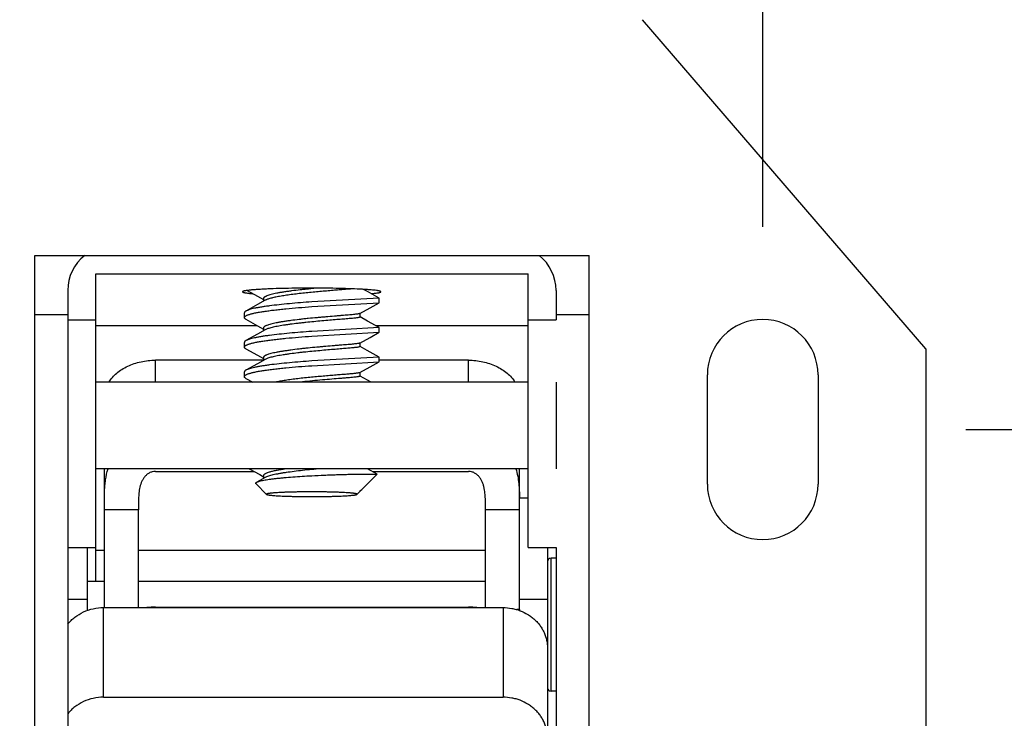
# Model space of a CAD drawing. Units: inches. Extents: x 0 to 17, y 0 to 11.
# Drawn here: x 15.4 to 15.8, y 3.8 to 4.1 of the extents above; entities that cross this region are included whole.
import ezdxf
from ezdxf.enums import TextEntityAlignment as Align

# ---------------------------------------------------------------- set-up
doc = ezdxf.new("R2010")
doc.units = ezdxf.units.IN
doc.header["$LTSCALE"] = 0.935
doc.header["$MEASUREMENT"] = 0
doc.layers.get('0').update_dxf_attribs({"linetype": 'CONTINUOUS'})
doc.layers.add('02___PRT_ALL_AXES', color=7, linetype='CONTINUOUS')
doc.styles.get("Standard").update_dxf_attribs({"font": 'bluprnt.ttf'})
doc.dimstyles.new('DIMSTYLE_1', dxfattribs={"dimtxt": 0.125, "dimasz": 0.1875, "dimexe": 0.125, "dimexo": 0.0625, "dimgap": 0.0625, "dimtad": 0, "dimtih": 1, "dimtoh": 1, "dimlfac": 3.3333333333, "dimzin": 4, "dimdsep": 46, "dimtxsty": 'Standard', "dimblk": 'CLOSED', "dimblk1": 'CLOSED', "dimblk2": 'CLOSED', "dimcen": 0.09, "dimazin": 1, "dimtfac": 1, "dimtofl": 0, "dimtmove": 0, "dimatfit": 3, "dimldrblk": 'CLOSED', "dimfxl": 0, "dimtolj": 1, "dimtzin": 4, "dimarcsym": 0})

# ---------------------------------------------------------------- blocks, each defined once
blk = doc.blocks.new('_CLOSED')
at = {"color": 0, "linetype": 'ByBlock'}
for p, q in [((0, 0), (-1, 0.1666666667)), ((-1, 0.1666666667), (-1, -0.1666666667)), ((-1, -0.1666666667), (0, 0)), ((-1, 0), (0, 0))]:
    blk.add_line(p, q, dxfattribs=at)
blk = doc.blocks.new('*D4')
at = {"color": 7, "linetype": 'Continuous'}
for p, q in [((15.3064030688, 4.0232962749), (15.3064030688, 5.1401435625)), ((15.6874030688, 4.0232962749), (15.6874030688, 5.1401435625)), ((15.3064030688, 5.0151435625), (14.8867172469, 5.0151435625)), ((15.6874030688, 5.0151435625), (16.0874030688, 5.0151435625))]:
    blk.add_line(p, q, dxfattribs=at)
at = {"color": 7, "linetype": 'Continuous', "xscale": 0.1875, "yscale": 0.1875, "zscale": 0.1875}
blk.add_blockref('_CLOSED', (15.3064030688, 5.0151435625), dxfattribs=at)
at = {"color": 7, "linetype": 'Continuous', "xscale": 0.1875, "yscale": 0.1875, "zscale": 0.1875, "rotation": 180}
blk.add_blockref('_CLOSED', (15.6874030688, 5.0151435625), dxfattribs=at)
at = {"color": 7, "linetype": 'Continuous'}
for s, p, p2 in [('1.27', (14.2242172469, 4.9526435625), (14.6242172469, 4.9526435625)), ('[', (14.2242172469, 4.7651435625), (14.3242172469, 4.7651435625)), (']', (14.7242172469, 4.7651435625), (14.8242172469, 4.7651435625)), ('32,3', (14.3242172469, 4.7651435625), (14.7242172469, 4.7651435625))]:
    blk.add_text(s, height=0.125, dxfattribs=at).set_placement(p, p2, align=Align.FIT)
blk = doc.blocks.new('*D8')
at = {"color": 7, "linetype": 'Continuous'}
for p, q in [((16.0939924953, 3.9376962749), (16.0939924953, 4.3376962749)), ((15.7733030688, 3.9376962749), (16.2189924953, 3.9376962749)), ((15.7499030688, 3.7126962749), (16.2189924953, 3.7126962749)), ((16.0939924953, 3.7126962749), (16.0939924953, 2.7432396409)), ((16.0939924953, 2.7432396409), (15.9064924953, 2.7432396409))]:
    blk.add_line(p, q, dxfattribs=at)
at = {"color": 7, "linetype": 'Continuous', "xscale": 0.1875, "yscale": 0.1875, "zscale": 0.1875}
for p, rotation in [((16.0939924953, 3.9376962749), 270), ((16.0939924953, 3.7126962749), 90)]:
    blk.add_blockref('_CLOSED', p, dxfattribs=dict(at, rotation=rotation))
at = {"color": 7, "linetype": 'Continuous'}
for s, p, p2 in [('.75', (15.2439924953, 2.6807396409), (15.5439924953, 2.6807396409)), ('[', (15.2439924953, 2.4932396409), (15.3439924953, 2.4932396409)), (']', (15.7439924953, 2.4932396409), (15.8439924953, 2.4932396409)), ('19,1', (15.3439924953, 2.4932396409), (15.7439924953, 2.4932396409))]:
    blk.add_text(s, height=0.125, dxfattribs=at).set_placement(p, p2, align=Align.FIT)

msp = doc.modelspace()

# ---------------------------------------------------------------- linework, layer by layer
at = {"color": 7, "linetype": 'Continuous'}
for p, q in [((15.7564030688, 3.9718212749), (15.6365906964, 4.1109017189)), ((15.3797155688, 4.011196274900001), (15.6140905688, 4.011196274900001)), ((15.3797155688, 3.6718962749), (15.3797155688, 4.011196274900001)), ((15.6140905688, 3.6718962749), (15.6140905688, 4.011196274900001)), ((15.4054765988, 4.003437941), (15.5882545388, 4.003437941)), ((15.4054765988, 3.873475541), (15.4054765988, 4.003437941)), ((15.5882545388, 3.8878355678), (15.5882545388, 4.003437941)), ((15.3936655688, 3.9965084806), (15.3936655688, 3.9607115121)), ((15.4694963502, 3.9964507007), (15.4738278731, 3.9940400452)), ((15.5203958323, 3.9959731844), (15.518709064, 3.9969137326)), ((15.5252795086, 3.9932574731), (15.5203958323, 3.9959731844)), ((15.6000655688, 3.9965084806), (15.6000655688, 3.9861962749)), ((15.4738278731, 3.9940400452), (15.4763564177, 3.992628098)), ((15.4770975674, 3.9922842813), (15.4738643893, 3.9904780279)), ((15.4763564177, 3.9930290354), (15.4763564177, 3.9918696195)), ((15.5252904828, 3.9932452419), (15.4967905688, 3.9916161231)), ((15.4967905688, 3.989623304), (15.525279439, 3.9912409048)), ((15.5214229421, 3.9890964861), (15.5252795092, 3.9912402394)), ((15.525279507, 3.9932565944), (15.5252905688, 3.993245218)), ((15.5252795075, 3.991241118), (15.5252905688, 3.9912524942)), ((15.5252905688, 3.9912524465), (15.5252905688, 3.9932452656)), ((15.4738643893, 3.9904780279), (15.4689749059, 3.9877572913)), ((15.5171653208, 3.986721684), (15.5214229421, 3.9890964861)), ((15.3936655688, 3.9861962749), (15.3797155688, 3.9861962749)), ((15.3936655688, 3.9840256114), (15.4054765988, 3.9840256114)), ((15.4682905688, 3.9850110119), (15.4682905688, 3.9870038311)), ((15.4689749025, 3.9842575536), (15.4738278731, 3.981557176)), ((15.517224762, 3.9852272421), (15.516884123, 3.9850660226)), ((15.5171653208, 3.986721684), (15.5169951376, 3.9866563932)), ((15.51722472, 3.9852272422), (15.51722472, 3.9867876008)), ((15.5203958323, 3.9834903152), (15.5172386526, 3.9852521664)), ((15.5252795086, 3.9807746039), (15.5203958323, 3.9834903152)), ((15.5882545388, 3.9840256114), (15.6000655688, 3.9840256114)), ((15.6140905688, 3.9861962749), (15.6001405688, 3.9861962749)), ((15.6001405688, 3.9861962749), (15.6001405688, 3.9840256114)), ((15.4054765988, 3.9816301944), (15.473696853, 3.9816301944)), ((15.4738278731, 3.981557176), (15.4763564177, 3.9801452288)), ((15.4770975674, 3.9798014122), (15.4738643893, 3.9779951587)), ((15.4763564177, 3.9805461662), (15.4763564177, 3.9793867503)), ((15.5252904828, 3.9807623727), (15.4967905688, 3.9791332539)), ((15.4967905688, 3.9771404348), (15.525279439, 3.9787580357)), ((15.5214229421, 3.9766136169), (15.5252795092, 3.9787573702)), ((15.5237392451, 3.9816301944), (15.5882545388, 3.9816301944)), ((15.525279507, 3.9807737252), (15.5252905688, 3.9807623488)), ((15.5252795075, 3.9787582488), (15.5252905688, 3.978769625)), ((15.5252905688, 3.9787695773), (15.5252905688, 3.9807623965)), ((15.4738643893, 3.9779951587), (15.4689749059, 3.9752744221)), ((15.5171653208, 3.9742388148), (15.5214229421, 3.9766136169)), ((15.4682905688, 3.9725281428), (15.4682905688, 3.9745209619)), ((15.4689750763, 3.9717745878), (15.4738427799, 3.9690659951)), ((15.5172247692, 3.9727443729), (15.5168753615, 3.9725809779)), ((15.5171653208, 3.9742388148), (15.5169879851, 3.9741714225)), ((15.51722472, 3.972744373), (15.51722472, 3.9742388148)), ((15.5201598552, 3.9711389264), (15.5172386523, 3.9727692952)), ((15.5252794849, 3.9682917479), (15.5201598552, 3.9711389264)), ((15.7564030688, 3.9718212749), (15.7564030688, 3.6718962749)), ((15.4763564177, 3.9669801793), (15.4307155988, 3.9669801793)), ((15.4738427799, 3.9690659951), (15.4763564177, 3.9676623631)), ((15.4770975674, 3.967318543), (15.4738643893, 3.9655122895)), ((15.4763564177, 3.968063297), (15.4763564177, 3.9669038811)), ((15.5252904828, 3.9682795035), (15.4967905688, 3.9666503847)), ((15.4967905688, 3.9646575656), (15.525279439, 3.9662751665)), ((15.5214229421, 3.9641307477), (15.5252795092, 3.966274501)), ((15.5252794832, 3.9682908684), (15.5252905688, 3.9682794796)), ((15.5252795075, 3.9662753797), (15.5252905688, 3.9662867558)), ((15.5252905688, 3.9662867082), (15.5252905688, 3.9682795273)), ((15.5630155988, 3.9669801793), (15.5252905688, 3.9669801793)), ((15.4682905688, 3.9600452736), (15.4682905688, 3.9620380927)), ((15.4738643893, 3.9655122895), (15.4689749059, 3.962791553)), ((15.5171653208, 3.9617559457), (15.5214229421, 3.9641307477)), ((15.4689749025, 3.9592918152), (15.4718445192, 3.9576962749)), ((15.5172247764, 3.9602615037), (15.5169803576, 3.9601259637)), ((15.5171653208, 3.9617559457), (15.5169807215, 3.9616864478)), ((15.51722472, 3.9602615038), (15.51722472, 3.9617559457)), ((15.5218836611, 3.9576962749), (15.5172386526, 3.9602864281)), ((15.6640030688, 3.9145962749), (15.6640030688, 3.9607962749)), ((15.7108030688, 3.9607962749), (15.7108030688, 3.9145962749)), ((15.4091155988, 3.8624116111), (15.4091155988, 3.9210962749)), ((15.4703188833, 3.9210962749), (15.4747883245, 3.918607033)), ((15.5244500518, 3.9188208935), (15.5203594011, 3.9210962749)), ((15.5846155988, 3.8611899028), (15.5846155988, 3.9210962749)), ((15.3936655688, 3.9181482308), (15.3936655688, 3.7245962749)), ((15.4307155988, 3.9199615619), (15.4723583551, 3.9199615619)), ((15.4770975674, 3.9173870662), (15.4735789593, 3.9154216808)), ((15.4747883245, 3.918607033), (15.4763564177, 3.9177308829)), ((15.4763564177, 3.9181318203), (15.4763564177, 3.9169724044)), ((15.5179909028, 3.9123734227), (15.5244517883, 3.9188165871)), ((15.5223978548, 3.9199615619), (15.5630155988, 3.9199615619)), ((15.5244502097, 3.9188210513), (15.5244518107, 3.9188166094)), ((15.477691851, 3.9102775708), (15.4732750294, 3.9146822778)), ((15.5174141546, 3.9119645004), (15.5179905231, 3.9123730208)), ((15.5158892866, 3.9102775708), (15.5171966707, 3.9115813689)), ((15.5170492543, 3.9117772317), (15.5174117767, 3.9119618482)), ((15.5170492543, 3.9117772317), (15.5171804197, 3.9117076677)), ((15.5172247198, 3.9116375231), (15.5171966387, 3.911581337)), ((15.5172247201, 3.9116375235), (15.5172247201, 3.9118902744)), ((15.4235155988, 3.8624116111), (15.4235155988, 3.9037160229)), ((15.5702155988, 3.8624116111), (15.5702155988, 3.9037160294)), ((15.4018376588, 3.8878337749), (15.4018376588, 3.8611899028)), ((15.6001405688, 3.8878355678), (15.6001405688, 3.7245962749)), ((15.3936655688, 3.8660020494), (15.4018376588, 3.8660020494)), ((15.4087766288, 3.8624116111), (15.5776766288, 3.8624116111)), ((15.4307155988, 3.8626344302), (15.5630155988, 3.8626344302)), ((15.5846155988, 3.8660020494), (15.5964266288, 3.8660020494)), ((15.5846155988, 3.861569685), (15.5846156484, 3.8611776663)), ((15.5964266288, 3.8452612993), (15.5964266288, 3.7269088514)), ((15.4087766288, 3.8245205492), (15.5776766288, 3.8245205492))]:
    msp.add_line(p, q, dxfattribs=at)
at = {"color": 9, "linetype": 'Continuous'}
for p, q in [((15.4307155988, 3.9576962749), (15.4307155988, 3.9669801793)), ((15.5630155988, 3.9576962749), (15.5630155988, 3.9669801793)), ((15.4235155988, 3.9037158535), (15.4091155988, 3.9037158535)), ((15.5846155988, 3.9037158535), (15.5702155988, 3.9037158535)), ((15.5979266288, 3.827050541), (15.5979266288, 3.883300541)), ((15.4087766288, 3.8245205492), (15.4087766288, 3.8624116111)), ((15.4307155988, 3.8624116111), (15.4307155988, 3.8626344302)), ((15.5630155988, 3.8624116111), (15.5630155988, 3.8626344302)), ((15.5776766288, 3.8624116111), (15.5776766288, 3.8245205492)), ((15.5846155988, 3.8615683548), (15.5834544029, 3.8615683548))]:
    msp.add_line(p, q, dxfattribs=at)
at = {"color": 7, "linetype": 'Continuous'}
for centre, radius, start, end in [((15.4123805063, 3.996504644), 0.0187150481, 128.2096126376, 179.9882542764), ((15.5813494723, 3.9965040774), 0.0187162817, 0.0134795155, 51.7886722846), ((15.5336807014, 3.6064482361), 0.3925083817, 95.25506799690001, 95.54658169780001), ((15.6874030688, 3.9607962749), 0.0234, 0, 180), ((15.6874030688, 3.9145962749), 0.0234, 180, 360), ((15.5979266288, 3.881800541), 0.0015, 90, 180), ((15.4307226202, 3.8328981314), 0.0297362996, 90.01352879459998, 96.91876395280002), ((15.5629996437, 3.8327501202), 0.0298843142, 83.0954538394, 89.9694100907), ((15.5979266288, 3.828550541), 0.0015, 180, 270)]:
    msp.add_arc(centre, radius, start, end, dxfattribs=at)
for points, knots in [([(15.4957428109, 3.9971188726), (15.495106193, 3.9970569223), (15.4938350192, 3.9969294106), (15.4913291271, 3.9966559682), (15.4888811175, 3.996353397), (15.4865259134, 3.9960252122), (15.4849009099, 3.9957816303), (15.4833952964, 3.9955373006), (15.4820151051, 3.9952892965), (15.4807628643, 3.9950346689), (15.4796444042, 3.9947693855), (15.478671352, 3.994492353), (15.4779609133, 3.9942452196), (15.4774796569, 3.9940404286), (15.4771821978, 3.9938946794), (15.4769300095, 3.9937496451), (15.476723242, 3.9936058449), (15.4765616293, 3.9934631927), (15.4764447968, 3.9933205326), (15.4763729752, 3.993176177), (15.4763564177, 3.9930763618), (15.4763564177, 3.9930290355)], [0, 0, 0, 0, 0.0952631494, 0.1902712174, 0.3754292647999999, 0.4626045975, 0.5444299362, 0.6201496433, 0.6897705884, 0.7532687533, 0.8104487323999999, 0.8609254745, 0.9038998881, 0.9223643039, 0.9387922385999999, 0.9532059758, 0.9656527673, 0.9762426982, 0.9852160384, 0.9929514023, 1, 1, 1, 1]), ([(15.5139290655, 3.9971408391), (15.5133405287, 3.9970827089), (15.5120570964, 3.9969706122), (15.5099872238, 3.9968056651), (15.5076464879, 3.9966174999), (15.5050835068, 3.9963995888), (15.5023503917, 3.9961604202), (15.4985279284, 3.9958219318), (15.4946695085, 3.9954673516), (15.490860147, 3.9950399478), (15.4881459212, 3.9946948683), (15.4856088566, 3.9943331982), (15.4836301156, 3.9940187366), (15.4821753142, 3.993757155), (15.4811919747, 3.9935631074), (15.4802889348, 3.9933641858), (15.4794709038, 3.9931597114), (15.4787417947, 3.9929499413), (15.4781048463, 3.9927368588), (15.4775633899, 3.9925215994), (15.4772407614, 3.9923644481), (15.4770975698, 3.992284283)], [0, 0, 0, 0, 0.0476298862, 0.1037531043, 0.1672318749, 0.236754157, 0.3109133693, 0.3881905596, 0.5458128704, 0.6229514609000001, 0.6969000461, 0.7661605709999999, 0.8293397840000001, 0.8582488334, 0.885201114, 0.9100577165000001, 0.9327134337999999, 0.953098687, 0.9711459213, 0.9867834513, 1, 1, 1, 1]), ([(15.4967905688, 3.9916161231), (15.495192931, 3.991508099), (15.4920423188, 3.991281892), (15.4874314232, 3.990883123), (15.4830868357, 3.9904419444), (15.479690991, 3.9900411106), (15.4771999198, 3.9897039082), (15.4755305119, 3.9894540611), (15.4740123956, 3.9891959803), (15.4726566887, 3.9889265618), (15.4714727155, 3.9886491292), (15.4705997674, 3.9884043585), (15.4699952011, 3.9882030977), (15.4696103385, 3.9880584805), (15.4692736812, 3.9879134692), (15.4690686452, 3.9878100629), (15.4689749499, 3.9877577391)], [0, 0, 0, 0, 0.1705288289, 0.3363787625, 0.4928504805, 0.6355690511, 0.7005041837, 0.7605501348, 0.8153246127, 0.8644804218000001, 0.9077245839, 0.9448012081, 0.9609789240000001, 0.9755692088, 0.9885714576000001, 1, 1, 1, 1]), ([(15.4689749499, 3.9877577391), (15.4688719124, 3.9877001981), (15.4686902439, 3.9875876761), (15.4684954065, 3.9874227896), (15.4683871151, 3.9872893078), (15.4683318669, 3.9871946742), (15.4682982619, 3.9870995474), (15.4682906543, 3.9870351022), (15.4682906549, 3.9870038074)], [0, 0, 0, 0, 0.3337420915, 0.6031264479, 0.7165995127, 0.8183663181999999, 0.9114998739, 1, 1, 1, 1]), ([(15.4682906549, 3.9850110356), (15.4682906554, 3.9850389809), (15.4682966634, 3.9850962064), (15.4683336864, 3.9852138625), (15.4684308044, 3.9853628168), (15.4686085363, 3.9855310422), (15.4688515831, 3.9856993487), (15.4691603326, 3.9858677495), (15.4695347699, 3.9860360908), (15.4699743401, 3.9862039111), (15.4704781113, 3.9863709906), (15.4710450066, 3.9865369818), (15.4719205881, 3.9867660284), (15.4731636748, 3.9870421257), (15.4748260936, 3.9873483057), (15.4766999294, 3.9876406049), (15.4787664893, 3.9879256961), (15.4810062021, 3.9882044381), (15.4833976213, 3.988475508), (15.4868205845, 3.9888302048), (15.4912977765, 3.989233715), (15.4949361814, 3.9894979198), (15.4967905688, 3.989623304)], [0, 0, 0, 0, 0.002868077, 0.0058569162, 0.0125871566, 0.0208185063, 0.0308536349, 0.0428440991, 0.05686762519999999, 0.0729569518, 0.0911138948, 0.111325853, 0.1335708492, 0.1839898616, 0.2419698444, 0.3070309602, 0.3786135519, 0.4560657169, 0.5386638265, 0.625615931, 0.8092468051999999, 1, 1, 1, 1]), ([(15.4689749465, 3.9842571058), (15.4688719095, 3.9843146467), (15.4686902418, 3.9844271684), (15.4684954055, 3.9845920545), (15.4683871146, 3.9847255359), (15.4683318667, 3.9848201693), (15.4682982618, 3.9849152958), (15.4682906543, 3.9849797408), (15.4682906549, 3.9850110356)], [0, 0, 0, 0, 0.3337418942, 0.6031261874, 0.7165992731, 0.8183661339, 0.9114997734999999, 1, 1, 1, 1]), ([(15.5169951376, 3.9866563932), (15.516940762, 3.9866403069), (15.5168164359, 3.9866088365), (15.5165080318, 3.986543949), (15.5160113734, 3.9864619782), (15.5152869503, 3.9863644756), (15.5144009139, 3.986264002), (15.5133673401, 3.9861626872), (15.5117266584, 3.9860204461), (15.5099183453, 3.9858780935), (15.5079486559, 3.9857188227), (15.5056929228, 3.9855297541), (15.5033299741, 3.985324226), (15.5008936934, 3.9851086933), (15.498393459, 3.9848863406), (15.4958877057, 3.9846548237), (15.4933850882, 3.9843990717), (15.4909278203, 3.9841253223), (15.4885329751, 3.9838245258), (15.4862350609, 3.9834998961), (15.4846542586, 3.9832600858), (15.4831906379, 3.9830191932), (15.481848889, 3.9827743678), (15.4806314972, 3.9825226451), (15.4795446545, 3.9822601494), (15.4785998127, 3.9819865871), (15.4779106568, 3.9817428709), (15.477444288, 3.9815412009), (15.4771560896, 3.9813977631), (15.4769117892, 3.9812550723), (15.4767115067, 3.9811136067), (15.4765549848, 3.9809732297), (15.4764418659, 3.9808328162), (15.4763724013, 3.9806907864), (15.4763564177, 3.9805927283), (15.4763564177, 3.9805461663)], [0, 0, 0, 0, 0.0040993784, 0.0092652595, 0.0227811549, 0.0404755191, 0.0621058717, 0.0872413953, 0.1155518618, 0.1811589131, 0.2183734659, 0.2584110964, 0.3448039297, 0.3898425083, 0.435224674, 0.5262667154999999, 0.5717593984, 0.6170861857, 0.7050068537, 0.746236336, 0.7848562643000001, 0.820592735, 0.8534654751, 0.8834500640999999, 0.9104525536, 0.9342735131000001, 0.9545365526999999, 0.9632426262999999, 0.9709918475, 0.9777954390000001, 0.9836766089, 0.9886897537, 0.9929495026, 0.9966338993000001, 1, 1, 1, 1]), ([(15.516884123, 3.9850660226), (15.516826363, 3.9850516274), (15.5166989253, 3.9850230942), (15.5163978175, 3.9849647242), (15.5159354373, 3.9848910933), (15.5152796836, 3.9848038127), (15.5141506376, 3.9846747775), (15.5124426405, 3.9845183469), (15.5105494691, 3.9843675813), (15.5088295122, 3.9842299656), (15.506884166, 3.9840705834), (15.5042927188, 3.9838484813), (15.5010429405, 3.9835619113), (15.4976718902, 3.9832619508), (15.4948306809, 3.9829902421), (15.4925701405, 3.9827496302), (15.4903876032, 3.982498283), (15.4882688902, 3.9822273907), (15.4862291777, 3.9819381824), (15.4843840246, 3.9816589469), (15.4826576018, 3.9813704281), (15.4810662228, 3.9810552768), (15.4800313819, 3.9808214808), (15.4791147541, 3.9805800342), (15.4783221467, 3.9803326935), (15.4776586611, 3.9800822714), (15.4772678718, 3.9798967607), (15.4770975682, 3.9798014126)], [0, 0, 0, 0, 0.0044384956, 0.0097347394, 0.0228677519, 0.0393409407, 0.05905852809999999, 0.1075964543, 0.1672163407, 0.2006674531, 0.2362512753, 0.3127532041, 0.3946014284, 0.4795048842, 0.56510222, 0.6074126154999999, 0.649007735, 0.7289129837999999, 0.7666669869, 0.8026134989, 0.8680605105, 0.8971549114, 0.9235660686, 0.9471533033, 0.9678151645999999, 0.9854469125, 1, 1, 1, 1]), ([(15.4967905688, 3.9791332539), (15.495192931, 3.9790252298), (15.4920423188, 3.9787990228), (15.4874314232, 3.9784002538), (15.4830868357, 3.9779590752), (15.479690991, 3.9775582414), (15.4771999198, 3.977221039), (15.4755305119, 3.9769711919), (15.4740123956, 3.9767131111), (15.4726566887, 3.9764436926), (15.4714727155, 3.97616626), (15.4705997674, 3.9759214893), (15.4699952011, 3.9757202285), (15.4696103385, 3.9755756114), (15.4692736812, 3.975430600000001), (15.4690686452, 3.9753271937), (15.4689749499, 3.9752748699)], [0, 0, 0, 0, 0.1705288289, 0.3363787625, 0.4928504805, 0.6355690511, 0.7005041837, 0.7605501348, 0.8153246127, 0.8644804218000001, 0.9077245839, 0.9448012081, 0.9609789240000001, 0.9755692088, 0.9885714576000001, 1, 1, 1, 1]), ([(15.4689749499, 3.9752748699), (15.4688719124, 3.9752173289), (15.4686902439, 3.9751048069), (15.4684954065, 3.9749399204), (15.4683871151, 3.9748064386), (15.4683318669, 3.974711805), (15.4682982619, 3.9746166783), (15.4682906543, 3.9745522331), (15.4682906549, 3.9745209382)], [0, 0, 0, 0, 0.3337420915, 0.6031264479, 0.7165995127, 0.8183663181999999, 0.9114998739, 1, 1, 1, 1]), ([(15.4682906549, 3.9725281664), (15.4682906554, 3.9725561118), (15.4682966634, 3.9726133372), (15.4683336864, 3.9727309933), (15.4684308044, 3.9728799476), (15.4686085363, 3.973048173), (15.4688515831, 3.9732164795), (15.4691603326, 3.9733848803), (15.4695347699, 3.9735532216), (15.4699743401, 3.9737210419), (15.4704781113, 3.9738881214), (15.4710450066, 3.9740541126), (15.4719205881, 3.9742831592), (15.4731636748, 3.9745592565), (15.4748260936, 3.9748654365), (15.4766999294, 3.9751577357), (15.4787664893, 3.9754428269), (15.4810062021, 3.9757215689), (15.4833976213, 3.9759926388), (15.4868205845, 3.9763473356), (15.4912977765, 3.9767508459), (15.4949361814, 3.9770150506), (15.4967905688, 3.9771404348)], [0, 0, 0, 0, 0.002868077, 0.0058569162, 0.0125871566, 0.0208185063, 0.0308536349, 0.0428440991, 0.05686762519999999, 0.0729569518, 0.0911138948, 0.111325853, 0.1335708492, 0.1839898616, 0.2419698444, 0.3070309602, 0.3786135519, 0.4560657169, 0.5386638265, 0.625615931, 0.8092468051999999, 1, 1, 1, 1]), ([(15.4689751203, 3.9717741396), (15.4688720578, 3.9718316874), (15.4686903459, 3.9719442224), (15.4684954592, 3.9721091297), (15.4683871398, 3.9722426293), (15.4683318776, 3.9723372749), (15.4682982639, 3.9724324138), (15.4682906543, 3.9724968676), (15.4682906549, 3.9725281664)], [0, 0, 0, 0, 0.3337518865, 0.603139427, 0.7166114809999999, 0.8183755493000001, 0.9115049147, 1, 1, 1, 1]), ([(15.5169879851, 3.9741714225), (15.5169328967, 3.9741553464), (15.5168071928, 3.9741238554), (15.5164961535, 3.9740589287), (15.5159964481, 3.9739768976), (15.5152687295, 3.9738793781), (15.5143799436, 3.9737789271), (15.5133441569, 3.973677707), (15.511701298, 3.9735355367), (15.5098911841, 3.973393079), (15.5079200826, 3.9732335984), (15.5056639816, 3.9730443973), (15.5033013588, 3.9728388418), (15.5008660531, 3.9726233737), (15.4983675949, 3.9724011393), (15.4958637773, 3.9721696501), (15.4933631877, 3.9719138665), (15.4909083134, 3.9716401091), (15.4885160834, 3.9713394067), (15.4862209746, 3.9710149577), (15.4846423203, 3.9707753318), (15.4831807338, 3.9705346052), (15.4818408446, 3.9702899339), (15.48062514, 3.9700383519), (15.4795398288, 3.9697759927), (15.4785963534, 3.9695026012), (15.4779082281, 3.9692590521), (15.4774425793, 3.9690575348), (15.4771548284, 3.9689142098), (15.4769109092, 3.9687716332), (15.47671094, 3.9686302813), (15.476554664, 3.9684900151), (15.4764417245, 3.9683497111), (15.4763723737, 3.9682077947), (15.4763564177, 3.9681098219), (15.4763564177, 3.9680632971)], [0, 0, 0, 0, 0.0041493552, 0.009364165, 0.0229723286, 0.0407505009, 0.06245054849999999, 0.08764158890000001, 0.1159989029, 0.181681414, 0.2189276256, 0.2589867666, 0.34538313, 0.3904041525, 0.4357614495, 0.5267498117, 0.5722141243, 0.6175099602, 0.7053501014, 0.7465339553, 0.7851074883, 0.8208011764, 0.8536352596, 0.8835846955, 0.9105555864, 0.9343478418000001, 0.9545856326000001, 0.9632808690000001, 0.9710206115000001, 0.9778161040000001, 0.9836905720999999, 0.9886984683, 0.9929543404000001, 0.9966359856, 1, 1, 1, 1]), ([(15.5168753615, 3.9725809779), (15.516816997, 3.9725665875), (15.5166883915, 3.9725380471), (15.5163850584, 3.9724796616), (15.5159201053, 3.972406008), (15.5152615221, 3.97231872), (15.5141293982, 3.9721897723), (15.5124184737, 3.9720334855), (15.5105229886, 3.971882614), (15.5088019023, 3.9717448667), (15.5068563328, 3.9715853653), (15.5042653737, 3.9713632221), (15.5010169853, 3.9710767518), (15.497648262, 3.9707769233), (15.4948094849, 3.970505255), (15.492551189, 3.9702646499), (15.4903711087, 3.9700133934), (15.4882548937, 3.9697426328), (15.4862176743, 3.9694536245), (15.484374886, 3.9691746122), (15.4826507101, 3.9688863059), (15.4810614186, 3.9685713895), (15.4800279262, 3.9683377521), (15.4791124603, 3.9680965008), (15.4783208181, 3.9678493553), (15.4776580836, 3.9675991382), (15.477267705, 3.9674138032), (15.4770975656, 3.967318542)], [0, 0, 0, 0, 0.0044831732, 0.009822147199999999, 0.0230360755, 0.0395834148, 0.05936626690000001, 0.1080111801, 0.1677040891, 0.2011796158, 0.2367795932, 0.3132909128, 0.39512109, 0.4799838425, 0.5655227820000001, 0.607799109, 0.6493582039, 0.7291874713, 0.7669031727, 0.8028122434, 0.8681893285, 0.8972524751000001, 0.9236358063, 0.9471991644, 0.9678411042, 0.9854574976999999, 1, 1, 1, 1]), ([(15.4110395127, 3.9577002966), (15.4114735607, 3.9584011915), (15.4124885478, 3.9597596149), (15.4143477132, 3.96157352), (15.4165388315, 3.9631728547), (15.4198912494, 3.9650040625), (15.4236638464, 3.9662428799), (15.4276369165, 3.9668727295), (15.429687159, 3.9669801793), (15.4307156187, 3.9669801793)], [0, 0, 0, 0, 0.1092432292, 0.2235112028, 0.3430114083, 0.4675357134000001, 0.7285963959999999, 0.8637179312000001, 1, 1, 1, 1]), ([(15.4967905688, 3.9666503847), (15.495192931, 3.9665423606), (15.4920423188, 3.9663161536), (15.4874314232, 3.9659173846), (15.4830868357, 3.9654762061), (15.479690991, 3.9650753723), (15.4771999198, 3.9647381698), (15.4755305119, 3.9644883228), (15.4740123956, 3.9642302419), (15.4726566887, 3.9639608234), (15.4714727155, 3.9636833908), (15.4705997674, 3.9634386201), (15.4699952011, 3.9632373593), (15.4696103385, 3.9630927422), (15.4692736812, 3.9629477308), (15.4690686452, 3.9628443245), (15.4689749499, 3.9627920007)], [0, 0, 0, 0, 0.1705288289, 0.3363787625, 0.4928504805, 0.6355690511, 0.7005041837, 0.7605501348, 0.8153246127, 0.8644804218000001, 0.9077245839, 0.9448012081, 0.9609789240000001, 0.9755692088, 0.9885714576000001, 1, 1, 1, 1]), ([(15.5630155833, 3.9669801793), (15.5640440427, 3.9669801793), (15.5660942848, 3.9668727292), (15.570067354, 3.9662428791), (15.5738399503, 3.9650040616), (15.5771923673, 3.9631728539), (15.5793834851, 3.9615735194), (15.5812426501, 3.9597596146), (15.5822576371, 3.9584011914), (15.5826916849, 3.9577002966)], [0, 0, 0, 0, 0.1362820696, 0.2714036052, 0.5324642857, 0.6569885902, 0.7764887953, 0.8907567693999999, 1, 1, 1, 1]), ([(15.4689749499, 3.9627920007), (15.4688719124, 3.9627344597), (15.4686902439, 3.9626219377), (15.4684954065, 3.9624570512), (15.4683871151, 3.9623235694), (15.4683318669, 3.9622289358), (15.4682982619, 3.9621338091), (15.4682906543, 3.9620693639), (15.4682906549, 3.9620380691)], [0, 0, 0, 0, 0.3337420915, 0.6031264479, 0.7165995127, 0.8183663181999999, 0.9114998739, 1, 1, 1, 1]), ([(15.4682906549, 3.9600452972), (15.4682906554, 3.9600732426), (15.4682966634, 3.960130468), (15.4683336864, 3.9602481241), (15.4684308044, 3.9603970785), (15.4686085363, 3.9605653039), (15.4688515831, 3.9607336104), (15.4691603326, 3.9609020111), (15.4695347699, 3.9610703524), (15.4699743401, 3.9612381727), (15.4704781113, 3.961405252200001), (15.4710450066, 3.9615712434), (15.4719205881, 3.96180029), (15.4731636748, 3.9620763873), (15.4748260936, 3.9623825673), (15.4766999294, 3.9626748666), (15.4787664893, 3.9629599577), (15.4810062021, 3.9632386997), (15.4833976213, 3.9635097696), (15.4868205845, 3.9638644665), (15.4912977765, 3.9642679767), (15.4949361814, 3.9645321814), (15.4967905688, 3.9646575656)], [0, 0, 0, 0, 0.002868077, 0.0058569162, 0.0125871566, 0.0208185063, 0.0308536349, 0.0428440991, 0.05686762519999999, 0.0729569518, 0.0911138948, 0.111325853, 0.1335708492, 0.1839898616, 0.2419698444, 0.3070309602, 0.3786135519, 0.4560657169, 0.5386638265, 0.625615931, 0.8092468051999999, 1, 1, 1, 1]), ([(15.4689749465, 3.9592913675), (15.4688719095, 3.9593489083), (15.4686902418, 3.95946143), (15.4684954055, 3.9596263161), (15.4683871146, 3.9597597976), (15.4683318667, 3.9598544309), (15.4682982618, 3.9599495574), (15.4682906543, 3.9600140025), (15.4682906549, 3.9600452972)], [0, 0, 0, 0, 0.3337418942, 0.6031261874, 0.7165992731, 0.8183661339, 0.9114997734999999, 1, 1, 1, 1]), ([(15.5169807215, 3.9616864478), (15.5168900671, 3.9616603451), (15.5166726095, 3.9616107378), (15.516293832, 3.9615416907), (15.5158131975, 3.961468895), (15.5152338776, 3.9613934453), (15.5145610966, 3.9613163924), (15.5134973969, 3.9612076508), (15.5119765014, 3.9610759088), (15.5099336429, 3.9609131432), (15.5076145051, 3.960726578), (15.505056119, 3.9605089394), (15.5028004416, 3.9603116928), (15.5009308915, 3.9601461891), (15.4990289709, 3.9599771879), (15.4966461108, 3.9597604487), (15.4937915666, 3.9594797749), (15.49097402, 3.9591652512), (15.4882559653, 3.9588214583), (15.4857187307, 3.958461337), (15.4834248835, 3.9580986679), (15.481988866, 3.9578352775), (15.481319021, 3.9576975516)], [0, 0, 0, 0, 0.0078826383, 0.0186165306, 0.0321709991, 0.0484949561, 0.0674304366, 0.0887526442, 0.1378368611, 0.194984012, 0.2599916224, 0.3322444362, 0.4095289317, 0.4491904173, 0.4890709856, 0.5690755632, 0.6491185534, 0.7287364767, 0.8059578343000001, 0.8780344931, 0.942858346, 1, 1, 1, 1]), ([(15.5169803576, 3.9601259637), (15.5169171642, 3.9601077685), (15.5167721417, 3.9600725074), (15.5165270576, 3.9600232058), (15.5162291273, 3.9599718109), (15.5157287637, 3.9598960346), (15.5149771401, 3.9598009571), (15.5139298232, 3.9596894102), (15.5126974971, 3.9595769596), (15.51129361, 3.9594609902), (15.5097331578, 3.9593367231), (15.5073904039, 3.9591480508), (15.5042102617, 3.9588760982), (15.5001891298, 3.9585209855), (15.4960195726, 3.9581459228), (15.4932128098, 3.9578566529), (15.4918160786, 3.9576964428)], [0, 0, 0, 0, 0.0078014233, 0.0176933441, 0.0296552657, 0.0436637101, 0.077727403, 0.119521872, 0.1686087329, 0.2245259066, 0.2866367228, 0.3543167107, 0.5033545203, 0.6652832038000001, 0.8332144106999999, 1, 1, 1, 1]), ([(15.4091155988, 3.9037148357), (15.4091155988, 3.9049438312), (15.4091120049, 3.9076048298), (15.4091687776, 3.9110365757), (15.4093571789, 3.9140274033), (15.4097035533, 3.9171862245), (15.4101943349, 3.9195580447), (15.4106788563, 3.9210980866)], [0, 0, 0, 0, 0.2104783732, 0.4557434919, 0.5876449564, 0.7235063251999999, 1, 1, 1, 1]), ([(15.4863307593, 3.9210966911), (15.4856048927, 3.9209908089), (15.4842299167, 3.9207812869), (15.4825631854, 3.9204949534), (15.4813478952, 3.9202576544), (15.4805247195, 3.9200808209), (15.4797640074, 3.9198985224), (15.4790693715, 3.9197101613), (15.4784454991, 3.9195172449), (15.4778978632, 3.9193213762), (15.4774309514, 3.9191236922), (15.4770469006, 3.9189263033), (15.4767464301, 3.9187309776), (15.47655462, 3.9185608305), (15.4764493169, 3.9184239887), (15.4763958972, 3.9183269886), (15.4763636468, 3.9182296215), (15.4763564177, 3.9181638548), (15.4763564177, 3.9181318204)], [0, 0, 0, 0, 0.2063734536, 0.3912811882, 0.4757272152000001, 0.5547192897, 0.6281360940999999, 0.6957765264, 0.7571675067, 0.8118092934000001, 0.8593347695, 0.8997240075, 0.9331242654, 0.9599809462000001, 0.9713214525, 0.9815542849, 0.9909875777, 1, 1, 1, 1]), ([(15.5004713008, 3.9210963707), (15.4992158872, 3.9209847189), (15.4967050093, 3.9207597022), (15.4929839214, 3.9203897162), (15.489394455, 3.9199658642), (15.4865428743, 3.9195740585), (15.4844182542, 3.9192479202), (15.4829729314, 3.9190066194), (15.4816458241, 3.9187600272), (15.4804483092, 3.9185066475), (15.4793907318, 3.9182440302), (15.4784816796, 3.9179734347), (15.4777280601, 3.9176986706), (15.4772872798, 3.9174933083), (15.4770975467, 3.9173870583)], [0, 0, 0, 0, 0.1592525485, 0.3185302473, 0.4724746997, 0.6159187869, 0.6821981019, 0.7440682383, 0.8010611186, 0.8527414307, 0.8987060136, 0.9387142177, 0.9725234037999999, 1, 1, 1, 1]), ([(15.5830523409, 3.9210980866), (15.5836938777, 3.9190589694), (15.5842412468, 3.9159098319), (15.5845254564, 3.9117821054), (15.584578501, 3.9097800945), (15.5845936151, 3.9088083192)], [0, 0, 0, 0, 0.5164120479, 0.7652113345999999, 1, 1, 1, 1]), ([(15.4307155988, 3.9199615619), (15.4302646151, 3.9199615619), (15.4293583415, 3.9198460387), (15.4280875092, 3.9193452772), (15.426967594, 3.9185664309), (15.426034265, 3.9175787598), (15.4252921268, 3.9164498442), (15.4245400991, 3.9148454736), (15.4239657463, 3.9127537098), (15.4236465881, 3.9102729474), (15.4235343566, 3.9079223123), (15.423514393, 3.9057527605), (15.4235155988, 3.9043711821), (15.4235155988, 3.903716531)], [0, 0, 0, 0, 0.068561889, 0.1371688821, 0.2057360325, 0.2742518671, 0.3425143393, 0.4102584099, 0.5429167012, 0.6701665302, 0.7899624325, 0.9004750909999999, 1, 1, 1, 1]), ([(15.4735788683, 3.9154217986), (15.4736491461, 3.9154609746), (15.4738051408, 3.9155380557), (15.4740641201, 3.9156451506), (15.4743649554, 3.9157519265), (15.4748461982, 3.9159011021), (15.4755503609, 3.9160810306), (15.4765149701, 3.9162826423), (15.4776306191, 3.9164764492), (15.4788881524, 3.9166633001), (15.4802771179, 3.9168442391), (15.4817864948, 3.9170197659), (15.4834050659, 3.9171900649), (15.4857472924, 3.917415277), (15.4888606387, 3.9176754169), (15.4927602395, 3.9179436818), (15.4954316716, 3.9180914533), (15.4967905688, 3.9181606494)], [0, 0, 0, 0, 0.0102969502, 0.0222390788, 0.0358489003, 0.051135135, 0.086704911, 0.1288072409, 0.1772248051, 0.2315983148, 0.2914984482, 0.3564746911, 0.4260606371, 0.499778041, 0.6576047025, 0.8258673259999999, 1, 1, 1, 1]), ([(15.4967905688, 3.9181606494), (15.4985655787, 3.9182510343), (15.5012118486, 3.9183699655), (15.5047058178, 3.9185104804), (15.5072392473, 3.9186022664), (15.5096761027, 3.9186794333), (15.5119910466, 3.9187406125), (15.5141603025, 3.9187860571), (15.5161627793, 3.9188183511), (15.5179801517, 3.9188402457), (15.5193714269, 3.9188536615), (15.520379955, 3.9188615353), (15.5210537502, 3.9188657453), (15.5216700189, 3.918868454), (15.5222272278, 3.918869596), (15.5227239845, 3.9188690871), (15.5231589835, 3.9188668751), (15.523531122, 3.9188628447), (15.5238015332, 3.9188578984), (15.523985864, 3.9188530105), (15.524100004, 3.9188492356), (15.5241979931, 3.9188451869), (15.5242797725, 3.9188408885), (15.5243453513, 3.9188364373), (15.5243946772, 3.9188317997), (15.5244257559, 3.9188277409), (15.5244423834, 3.9188239989), (15.5244480601, 3.9188221313), (15.5244500757, 3.9188209949)], [0, 0, 0, 0, 0.1926706, 0.2871552981, 0.3790725831, 0.4674881398, 0.5514558709, 0.6301121693, 0.7026985079000001, 0.7685633704000001, 0.8271397776, 0.8535276461, 0.8778969256, 0.9001844402, 0.9203353321, 0.9383016287, 0.9540356575, 0.9674921397, 0.9786457048999999, 0.9833542507999999, 0.9874815489000001, 0.9910258559, 0.9939855343999999, 0.996359488, 0.9981493721, 0.9993591090999999, 0.9997491566, 1, 1, 1, 1]), ([(15.5702155988, 3.9037165572), (15.5702155988, 3.9043711636), (15.5702168349, 3.9057525739), (15.5701968778, 3.9079219713), (15.5700846921, 3.9102716539), (15.5698216063, 3.912317304), (15.5694274446, 3.9139833154), (15.569007999, 3.9152360881), (15.5685353324, 3.9162445896), (15.5680705633, 3.9170103858), (15.5675434051, 3.9177410194), (15.5667646775, 3.9185656997), (15.5656444063, 3.9193447653), (15.5643732245, 3.9198460082), (15.5634666631, 3.9199615619), (15.5630155988, 3.9199615619)], [0, 0, 0, 0, 0.0994991427, 0.2099759166, 0.3297272274, 0.4569266468, 0.5227454355, 0.5896747874, 0.6574060535, 0.6915139314000001, 0.7257067476000001, 0.7942317568, 0.8628153782, 0.9314389412, 1, 1, 1, 1]), ([(15.473275243, 3.9146821537), (15.4732470165, 3.9147102904), (15.4731985846, 3.9147667686), (15.4731514751, 3.9148620358), (15.473139761, 3.9149600827), (15.4731647343, 3.9150573194), (15.4732232311, 3.915151639), (15.4733130236, 3.9152442844), (15.4734338207, 3.9153363886), (15.4735273606, 3.9153930859), (15.4735788683, 3.9154217986)], [0, 0, 0, 0, 0.1230936312, 0.2279601749, 0.3235918482, 0.4214220621, 0.5320114737, 0.6627011575, 0.8178685998999999, 1, 1, 1, 1]), ([(15.4967905688, 3.9113309522), (15.495505879, 3.9113309522), (15.493595254, 3.9113210009), (15.4910786871, 3.9112870574), (15.4892664741, 3.9112520921), (15.4875316581, 3.9112077689), (15.4858919835, 3.9111546008), (15.4843643543, 3.9110931116), (15.482964516, 3.911024039), (15.4817067831, 3.9109480939), (15.4807537724, 3.9108774229), (15.480072144, 3.9108169707), (15.4796243585, 3.9107722384), (15.479220705, 3.9107264537), (15.4788622368, 3.9106797283), (15.4785498301, 3.9106322445), (15.4782842315, 3.9105841636), (15.4780928568, 3.9105417872), (15.4779640486, 3.910506765), (15.4778851429, 3.910481936), (15.4778183097, 3.9104570668), (15.4777635223, 3.9104321741), (15.4777206575, 3.9104072469), (15.4776895635, 3.910382129), (15.4776698792, 3.9103561776), (15.4776632695, 3.9103280973), (15.477671833, 3.9103002759), (15.4776844058, 3.9102850698), (15.4776919334, 3.910277571)], [0, 0, 0, 0, 0.1998502761, 0.2972190606, 0.391518965, 0.481814324, 0.5671785236, 0.6467235209000001, 0.7196467, 0.7852028287999999, 0.8427324114, 0.8682995561, 0.8916534662000001, 0.9127363111, 0.931493395, 0.9478865684000001, 0.9618880611, 0.9734766032, 0.9783637140000001, 0.9826492591, 0.9863406067, 0.9894503213, 0.9920007591, 0.9940343021, 0.9956368191, 0.9969818424, 0.9983471148, 1, 1, 1, 1]), ([(15.4776919334, 3.910277571), (15.4777008088, 3.9102687295), (15.4777230135, 3.9102513882), (15.4777824025, 3.9102171625), (15.477884825, 3.9101766559), (15.4780399159, 3.9101311026), (15.4782369772, 3.9100857105), (15.478475543, 3.9100405547), (15.4788746987, 3.9099768655), (15.4794737448, 3.9099018429), (15.4803084999, 3.9098194292), (15.4812914591, 3.909741116), (15.4824137694, 3.9096677077), (15.4836654124, 3.909599978), (15.4850351208, 3.909538629), (15.4865106503, 3.9094842236), (15.4880786398, 3.9094373141), (15.4903127657, 3.909384392), (15.4932254486, 3.9093406769), (15.4955878622, 3.9093291019), (15.4967905688, 3.9093291019)], [0, 0, 0, 0, 0.0019610582, 0.004380891, 0.0107132626, 0.0191320728, 0.0296779859, 0.0423507459, 0.05713470440000001, 0.0929434849, 0.1368341936, 0.1884319162, 0.2472923898, 0.3128878686, 0.3846428761, 0.4619141191, 0.5440169253, 0.6301984683, 0.8117325455, 1, 1, 1, 1]), ([(15.5158892052, 3.910277571), (15.5158967328, 3.9102850697), (15.5159093057, 3.9103002757), (15.5159178682, 3.9103280975), (15.5159112574, 3.9103561774), (15.5158915735, 3.9103821286), (15.5158604802, 3.9104072465), (15.5158176164, 3.9104321737), (15.5157628302, 3.9104570662), (15.515695998, 3.9104819352), (15.515617093, 3.910506764), (15.5154882861, 3.9105417854), (15.5152969152, 3.9105841615), (15.515031323, 3.9106322421), (15.5147189231, 3.9106797255), (15.5143604625, 3.9107264495), (15.5139568189, 3.9107722338), (15.5135090458, 3.9108169659), (15.5128274327, 3.9108774176), (15.511874441, 3.9109480872), (15.510616726, 3.9110240337), (15.5092169005, 3.9110931056), (15.5076892724, 3.9111545968), (15.5060495934, 3.911207765), (15.504314765, 3.9112520901), (15.5025025301, 3.911287056), (15.499985928, 3.9113210005), (15.4980752744, 3.9113309522), (15.4967905688, 3.9113309522)], [0, 0, 0, 0, 0.0016528839, 0.0030181428, 0.0043631727, 0.0059656851, 0.007999196, 0.0105495799, 0.0136592314, 0.0173505211, 0.0216360277, 0.0265231311, 0.0381114893, 0.0521125965, 0.0685053619, 0.08726217130000001, 0.1083444958, 0.13169767, 0.1572641537, 0.2147927524, 0.280347568, 0.3532702916, 0.4328150636999999, 0.5181798131, 0.6084755328, 0.7027764825, 0.8001472692, 1, 1, 1, 1]), ([(15.4967905688, 3.9093291019), (15.497993262, 3.9093291019), (15.5003556419, 3.9093406763), (15.5032682882, 3.9093843905), (15.5055023886, 3.9094373112), (15.5070703713, 3.909484219), (15.5085459001, 3.9095386244), (15.5099156142, 3.9095999716), (15.511167273, 3.9096677025), (15.5122896018, 3.9097411092), (15.5132725835, 3.9098194251), (15.5141073568, 3.9099018378), (15.5147064178, 3.909976863), (15.5151055821, 3.9100405526), (15.5153441533, 3.9100857086), (15.5155412178, 3.9101311014), (15.5156963102, 3.9101766555), (15.5157987341, 3.9102171623), (15.5158581243, 3.9102513881), (15.5158803296, 3.9102687294), (15.5158892052, 3.910277571)], [0, 0, 0, 0, 0.1882653464, 0.3697962365999999, 0.4559773247, 0.53807978, 0.6153507381000001, 0.6871062545000001, 0.7527023759999999, 0.8115641859, 0.8631627845000001, 0.9070548127, 0.9428642264, 0.9576485753, 0.9703216644, 0.9808676990999999, 0.9892865539, 0.9956190326000001, 0.9980389126000001, 1, 1, 1, 1]), ([(15.5171804197, 3.9117076677), (15.5171929817, 3.9116976704), (15.517214045, 3.9116779802), (15.5172245266, 3.9116497983), (15.5172245761, 3.911637527)], [0, 0, 0, 0, 0.56677924, 1, 1, 1, 1]), ([(15.393654787, 3.8554010803), (15.394090074, 3.8559443393), (15.3950324694, 3.8569845804), (15.3971649429, 3.8588453545), (15.4002548634, 3.8607144243), (15.4043964092, 3.8620987908), (15.4073156398, 3.8624116111), (15.4087766288, 3.8624116111)], [0, 0, 0, 0, 0.1213961377, 0.2440658429, 0.4926633734, 0.7452243967000001, 1, 1, 1, 1]), ([(15.5776766288, 3.8624116111), (15.5789007681, 3.8624116111), (15.5807411065, 3.8622461971), (15.5831242684, 3.8617005564), (15.5854278896, 3.8609474823), (15.587605082, 3.8598860267), (15.5895845417, 3.8585446175), (15.5909504073, 3.8574129649), (15.5921888565, 3.856164579), (15.5932873007, 3.8548105407), (15.5942358651, 3.8533644613), (15.5952839887, 3.8513400868), (15.5961828698, 3.8486415158), (15.5964266288, 3.8463829299), (15.5964266288, 3.8452612993)], [0, 0, 0, 0, 0.1303133988, 0.1953149033, 0.2599932889, 0.3880224271, 0.4513965112, 0.5142374961, 0.5765335461, 0.6382910552000001, 0.6995352152, 0.7603048521, 0.8805989701000001, 1, 1, 1, 1]), ([(15.4087766288, 3.8245205492), (15.4073156398, 3.8245205492), (15.4043964092, 3.8242077288), (15.4002548634, 3.8228233624), (15.3971649429, 3.8209542925), (15.3950324694, 3.8190935184), (15.394090074, 3.8180532773), (15.393654787, 3.8175100183)], [0, 0, 0, 0, 0.2547756033, 0.5073366266, 0.7559341570999999, 0.8786038623000001, 1, 1, 1, 1]), ([(15.5964266288, 3.8073702373), (15.5964266288, 3.8084918679), (15.5961828698, 3.8107504539), (15.5952839887, 3.8134490248), (15.5942358651, 3.8154733993), (15.5932873007, 3.8169194787), (15.5921888565, 3.818273517), (15.5909504073, 3.8195219029), (15.5895845417, 3.8206535555), (15.587605082, 3.8219949647), (15.5854278896, 3.8230564203), (15.5831242684, 3.8238094944), (15.5807411065, 3.8243551352), (15.5789007681, 3.8245205492), (15.5776766288, 3.8245205492)], [0, 0, 0, 0, 0.1194010299, 0.2396951479, 0.3004647848, 0.3617089448, 0.4234664539, 0.4857625039, 0.5486034888, 0.6119775729, 0.7400067111, 0.8046850967, 0.8696866012000001, 1, 1, 1, 1])]:
    msp.add_open_spline(points, degree=3, knots=knots, dxfattribs=at)
at = {"layer": '02___PRT_ALL_AXES', "color": 7, "linetype": 'Continuous'}
for p, q in [((15.3936655688, 3.9607115121), (15.3936655688, 3.9181482308)), ((15.5882545388, 3.9576962749), (15.4054765988, 3.9576962749)), ((15.6000655688, 3.9576962749), (15.6000655688, 3.9210962749)), ((15.5882545388, 3.9210962749), (15.4054765988, 3.9210962749)), ((15.5846155988, 3.9088683868), (15.5882545388, 3.9088683868)), ((15.3936655688, 3.8878337749), (15.4054765988, 3.8878337749)), ((15.5882545388, 3.8878337749), (15.6000655688, 3.8878337749)), ((15.5964266288, 3.8878337749), (15.5964266288, 3.8452612993)), ((15.4091155988, 3.8865827408), (15.4054765988, 3.8865827408)), ((15.5702155988, 3.8865827408), (15.4235155988, 3.8865827408)), ((15.6001405688, 3.883300541), (15.5979266288, 3.883300541)), ((15.4091155988, 3.873475541), (15.4018376588, 3.873475541)), ((15.5702155988, 3.873475541), (15.4235155988, 3.873475541)), ((15.6001405688, 3.827050541), (15.5979266288, 3.827050541))]:
    msp.add_line(p, q, dxfattribs=at)
msp.add_arc((15.5087437369, 3.8286089581), 0.1686010349, 86.60666716029999, 86.7728641653, dxfattribs=at)
for points, knots in [([(15.4967905688, 3.99743239), (15.4948885912, 3.99743239), (15.4911570465, 3.9974135143), (15.4857399522, 3.9973292519), (15.4814565539, 3.9972123624), (15.4782938292, 3.9970906065), (15.4761735845, 3.9969908546), (15.4742519556, 3.9968810787), (15.4725472114, 3.9967623445), (15.4710758333, 3.9966360446), (15.4700027163, 3.9965204108), (15.4692718886, 3.9964221719), (15.468821604, 3.9963516729), (15.4684385356, 3.9962803582), (15.4681234181, 3.9962087016), (15.4678769062, 3.9961365518), (15.4677154132, 3.9960728927), (15.4676228719, 3.9960179876), (15.4675678708, 3.9959742186), (15.4675405688, 3.9959292315), (15.4675405688, 3.9959015633)], [0, 0, 0, 0, 0.194072386, 0.3807529266, 0.5528020111999999, 0.6312864742000001, 0.7037043323000001, 0.7693818968, 0.8276799099, 0.8780666398, 0.9200627068, 0.9377949193, 0.9533047182, 0.9665630018000001, 0.9775478461, 0.9862635082, 0.9927558257, 0.9952083697, 0.9971768198000001, 1, 1, 1, 1]), ([(15.4675405688, 3.9959015633), (15.4675405688, 3.9958592171), (15.4676033392, 3.9957936723), (15.4677058112, 3.99573692), (15.4678303206, 3.9956843772), (15.4679875668, 3.995633359), (15.4681795216, 3.9955818709), (15.4684054844, 3.9955308073), (15.4687736916, 3.9954589291), (15.4693177583, 3.9953727009), (15.4704027569, 3.9952331811), (15.4712833436, 3.9951497368), (15.4719125314, 3.9950964841)], [0, 0, 0, 0, 0.0282031137, 0.0508969187, 0.0804563278, 0.1171893512, 0.1612380444, 0.2126691322, 0.27148383, 0.4110562718, 0.579454609, 1, 1, 1, 1]), ([(15.5182350259, 3.996942628), (15.5167305093, 3.9970275032), (15.5134825764, 3.9971711807), (15.5083254974, 3.9973197564), (15.5026822296, 3.9974117395), (15.4987822732, 3.99743239), (15.4967905688, 3.99743239)], [0, 0, 0, 0, 0.2107330557, 0.4546166134, 0.7214708935999999, 1, 1, 1, 1]), ([(15.5260405688, 3.9959015633), (15.5260405688, 3.99592668), (15.5260182435, 3.9959675875), (15.5259710675, 3.9960085979), (15.5258928841, 3.9960590031), (15.5257559063, 3.9961178701), (15.5255466888, 3.9961844755), (15.5252792173, 3.9962507783), (15.5249539176, 3.9963168218), (15.52457124, 3.9963822594), (15.5239494422, 3.9964737147), (15.5230346728, 3.9965820438), (15.5217776592, 3.9967012602), (15.5203168265, 3.9968146262), (15.5192758022, 3.9968816209), (15.5187232682, 3.9969143886)], [0, 0, 0, 0, 0.0101006064, 0.0169205006, 0.0253112522, 0.0473038698, 0.0766561183, 0.113555539, 0.1580587589, 0.2101211872, 0.2696617184, 0.4107871694, 0.5804993706, 0.777409538, 1, 1, 1, 1]), ([(15.5219389406, 3.9951198261), (15.5222537041, 3.9951475581), (15.5228442966, 3.9952032612), (15.5236698101, 3.995294991), (15.5243748643, 3.9953890844), (15.5248850958, 3.9954728009), (15.5252302339, 3.9955425239), (15.5254420051, 3.9955920382), (15.5256218728, 3.9956419295), (15.525769269, 3.995691385), (15.5258858794, 3.9957422428), (15.5259825457, 3.995797614), (15.5260405688, 3.9958609764), (15.5260405688, 3.9959015633)], [0, 0, 0, 0, 0.2239177193, 0.4203578292, 0.5885542096999999, 0.7279321767, 0.7866641248, 0.8380313948999999, 0.8820497437, 0.9187935403, 0.94841495, 0.9712385419, 1, 1, 1, 1])]:
    msp.add_open_spline(points, degree=3, knots=knots, dxfattribs=at)

# ---------------------------------------------------------------- dimensions: what is measured, and where the dimension line sits
at = {"color": 7, "linetype": 'Continuous'}
for base, p1, p2, angle, picture, middle in [((15.3064030688, 5.0151435625), (15.6874030688, 3.9607962749), (15.3064030688, 3.9607962749), 180, '*D4', (14.5242172469, 4.9213935625)), ((16.0939924953, 3.9376962749), (15.6874030688, 3.7126962749), (15.7108030688, 3.9376962749), 90, '*D8', (15.5439924953, 2.6494896409))]:
    dim = msp.add_linear_dim(base=base, p1=p1, p2=p2, angle=angle, text='<>\\P[]', dimstyle='DIMSTYLE_1', dxfattribs=at)
    dim.commit()
    dim.dimension.update_dxf_attribs({"geometry": picture, "text_midpoint": middle, "dimtype": 160})

doc.saveas('drawing.dxf')
